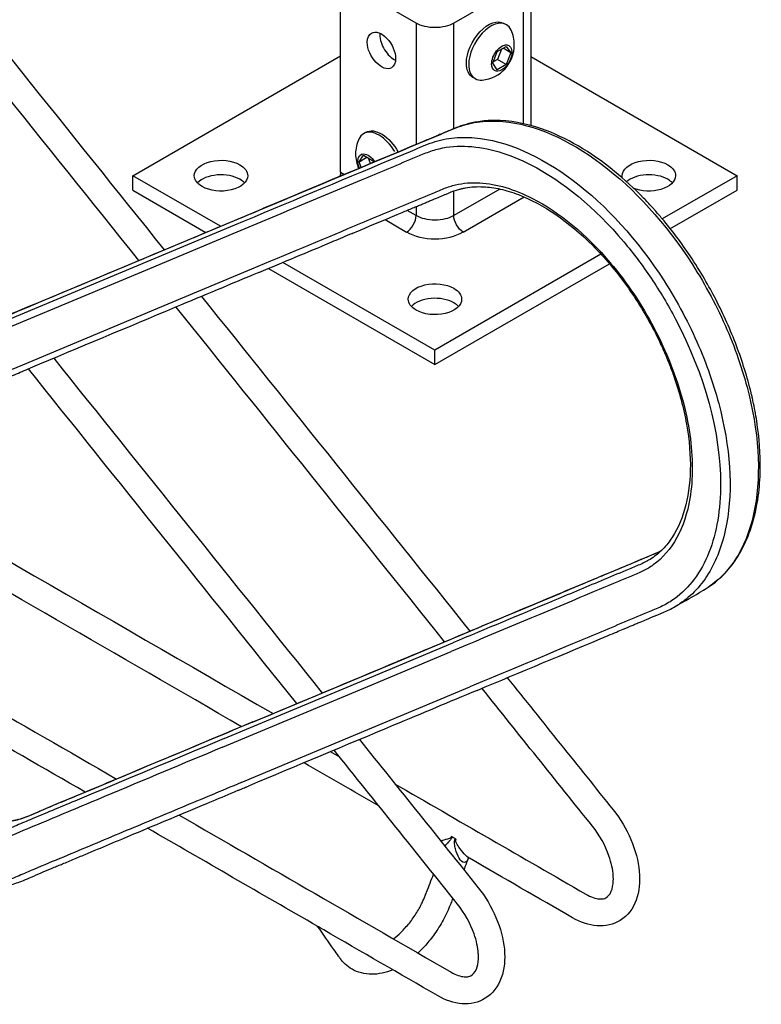
# Model space of a CAD drawing. Extents: x -31.9 to 31.9, y -28.3 to 28.3.
# Drawn here: x 10.1 to 20.6, y -12.1 to 1.7 of the extents above; entities that cross this region are included whole.
import ezdxf

# ---------------------------------------------------------------- set-up
doc = ezdxf.new("R2010")
doc.units = 0
doc.header["$MEASUREMENT"] = 0
doc.layers.add('ISOMETRIC__2_', color=7, linetype='CONTINUOUS')

msp = doc.modelspace()

# ---------------------------------------------------------------- linework, layer by layer
at = {"layer": 'ISOMETRIC__2_', "color": 18, "linetype": 'CONTINUOUS'}
for p, q in [((17.314, 2.371), (17.314, 0.217)), ((14.641, -0.436), (14.641, 2.269)), ((15.702, 1.656), (14.641, 2.269)), ((17.205, 2.218), (16.232, 1.656)), ((17.205, 2.218), (17.205, 0.244)), ((15.702, 1.656), (15.702, -0.049)), ((16.232, 0.172), (16.232, 1.656)), ((16.97, 1.634), (16.937, 1.652)), ((16.778, 1.092), (16.842, 1.256)), ((16.842, 1.256), (16.969, 1.329)), ((16.902, 1.29), (16.846, 1.146)), ((17.033, 1.239), (16.923, 1.303)), ((16.969, 1.329), (17.033, 1.239)), ((11.724, -0.487), (14.641, 1.197)), ((16.846, 1.146), (16.786, 1.112)), ((16.969, 1.075), (16.846, 1.146)), ((17.033, 1.239), (16.969, 1.075)), ((17.314, 1.185), (20.21, -0.487)), ((16.842, 1.001), (16.778, 1.092)), ((16.969, 1.075), (16.842, 1.001)), ((16.5, 0.895), (16.532, 0.876)), ((14.997, 0.121), (14.965, 0.103)), ((14.997, 0.121), (14.965, 0.103)), ((14.901, -0.292), (14.965, -0.201)), ((14.901, -0.292), (15.011, -0.228)), ((14.965, -0.201), (15.092, -0.275)), ((14.965, -0.201), (15.092, -0.275)), ((15.062, -0.316), (15.033, -0.241)), ((15.092, -0.275), (15.102, -0.3)), ((14.932, -0.371), (14.901, -0.292)), ((11.724, -0.691), (11.724, -0.487)), ((12.956, -1.198), (11.724, -0.487)), ((14.641, -0.436), (14.698, -0.469)), ((20.21, -0.487), (19.158, -1.094)), ((20.21, -0.691), (20.21, -0.487)), ((11.724, -0.691), (12.751, -1.284)), ((16.88, -0.674), (16.232, -1.048)), ((19.268, -1.235), (20.21, -0.691)), ((16.232, -1.048), (16.232, -0.702)), ((16.365, -1.278), (17.219, -0.785)), ((12.38, -1.439), (13.554, -0.948)), ((15.702, -0.922), (15.702, -1.048)), ((15.267, -1.104), (15.569, -1.278)), ((15.702, -1.048), (15.575, -0.975)), ((11.983, -1.669), (13.156, -1.178)), ((11.96, -1.79), (13.133, -1.299)), ((10.341, -2.293), (12.38, -1.439)), ((18.299, -1.59), (15.967, -2.937)), ((9.92, -2.644), (11.96, -1.79)), ((9.943, -2.523), (11.983, -1.669)), ((12.219, -2.288), (13.393, -1.797)), ((13.627, -1.79), (15.967, -3.141)), ((15.967, -2.937), (13.832, -1.704)), ((15.967, -3.141), (18.417, -1.726)), ((10.18, -3.142), (12.219, -2.288)), ((15.967, -3.141), (15.967, -2.937)), ((15.444, -7.309), (16.617, -6.818)), ((15.046, -7.539), (16.219, -7.048)), ((15.023, -7.66), (16.196, -7.169)), ((13.404, -8.163), (15.444, -7.309)), ((13.006, -8.393), (15.046, -7.539)), ((12.983, -8.514), (15.023, -7.66)), ((15.283, -8.158), (16.456, -7.667)), ((13.243, -9.012), (15.283, -8.158)), ((14.629, -8.652), (14.499, -8.577)), ((16.209, -9.773), (16.251, -9.797))]:
    msp.add_line(p, q, dxfattribs=at)
for centre, radius, start, end in [((16.586, 1.35), 0.496, 0.0024, 24.7689), ((16.586, 1.35), 0.496, 275.231, 0.0024), ((15.348, -0.181), 0.496, 155.2311, 179.9975), ((15.348, -0.181), 0.496, 155.2311, 179.9976), ((15.348, -0.181), 0.496, 179.9976, 204.3798), ((16.443, -10.078), 0.00813, 85.8984, 160.9134)]:
    msp.add_arc(centre, radius, start, end, dxfattribs=at)
at = {"layer": 'ISOMETRIC__2_', "color": 18, "linetype": 'CONTINUOUS', "extrusion": (1.22465e-16, 0, -1)}
for centre, major_axis, start_param, end_param in [((16.718, 1.273), (-0.219, -0.379), 0.785398, 3.141593), ((15.967, 1.809), (-0.375, 0), 4.712389, 5.497787), ((15.967, 1.809), (-0.375, 0), 3.926991, 4.712389), ((16.718, 1.273), (-0.219, -0.379), 0, 0.785398), ((12.962, -0.487), (-0.375, 0), 0, 2.356194), ((15.028, -0.366), (-0.101, 0.176), 5.497787, 7.76595), ((18.972, -0.487), (-0.375, 0), 0, 2.356194), ((12.962, -0.487), (-0.375, 0), 2.356194, 3.141593), ((15.028, -0.366), (-0.101, 0.176), 4.948084, 5.497787), ((18.972, -0.487), (-0.375, 0), 2.356194, 3.141593), ((12.962, -0.487), (-0.375, 0), 5.497787, 6.283185), ((12.962, -0.487), (-0.375, 0), 3.141593, 5.497787), ((18.972, -0.487), (-0.375, 0), 6.100073, 6.283185), ((18.972, -0.487), (-0.375, 0), 3.141593, 5.341428), ((15.967, -0.895), (-0.375, 0), 4.712389, 5.497787), ((15.967, -0.895), (-0.375, 0), 3.926991, 4.712389), ((15.967, -2.222), (-0.375, 0), 0, 2.356194), ((15.967, -2.222), (-0.375, 0), 2.356194, 3.141593), ((15.967, -2.222), (-0.375, 0), 5.497787, 6.283185), ((15.967, -2.222), (-0.375, 0), 3.141593, 5.497787)]:
    msp.add_ellipse(centre, major_axis=major_axis, ratio=0.57735, start_param=start_param, end_param=end_param, dxfattribs=at)
at = {"layer": 'ISOMETRIC__2_', "color": 18, "linetype": 'CONTINUOUS'}
for centre, major_axis, ratio, start_param, end_param in [((16.751, 1.255), (0.219, 0.379), 0.57735, 0, 2.356194), ((16.751, 1.255), (0.219, 0.379), 0.57735, 5.896023, 6.283185), ((15.393, 1.376), (0.141, -0.244), 0.57735, 3.821239, 3.926991), ((15.393, 1.376), (0.141, -0.244), 0.57735, 3.926991, 5.603539), ((16.751, 1.255), (0.219, 0.379), 0.57735, 2.356194, 3.141593), ((16.751, 1.255), (0.219, 0.379), 0.57735, 3.141593, 3.528755), ((15.183, -0.276), (0.219, -0.379), 0.57735, 3.141593, 3.528755), ((15.183, -0.276), (0.219, -0.379), 0.57735, 3.141593, 3.528755), ((15.183, -0.276), (0.219, -0.379), 0.57735, 2.356194, 3.141593), ((15.183, -0.276), (0.219, -0.379), 0.57735, 1.570796, 2.356194), ((12.962, -0.691), (0.375, 0), 0.57735, 0.785398, 2.650727), ((12.962, -0.691), (0.375, 0), 0.57735, 0.490865, 0.785398), ((18.972, -0.691), (0.375, 0), 0.57735, 0.785398, 2.570873), ((18.972, -0.691), (0.375, 0), 0.57735, 0.490865, 0.785398), ((15.569, -1.125), (0.094, 0.163), 0.57735, 4.712389, 5.497787), ((15.569, -1.125), (0.094, 0.163), 0.57735, 3.926991, 4.712389), ((15.967, -1.048), (0.563, 0), 0.57735, 3.926991, 5.497787), ((15.967, -2.426), (0.375, 0), 0.57735, 0.785398, 2.650727), ((15.967, -2.426), (0.375, 0), 0.57735, 0.490865, 0.785398), ((16.137, -9.761), (0.097, -0.0245), 0.085574, 0.755917, 0.923066)]:
    msp.add_ellipse(centre, major_axis=major_axis, ratio=ratio, start_param=start_param, end_param=end_param, dxfattribs=at)
at = {"layer": 'ISOMETRIC__2_', "color": 18, "linetype": 'CONTINUOUS', "extrusion": (1.22465e-16, 6.16298e-33, -1)}
for centre, major_axis, start_param, end_param in [((15.216, 1.273), (-0.141, 0.244), 0, 2.356194), ((15.216, 1.273), (-0.141, 0.244), 5.497787, 6.283185), ((15.216, 1.273), (-0.141, 0.244), 3.141593, 5.497787), ((15.216, 1.273), (-0.141, 0.244), 2.356194, 3.141593), ((14.508, -0.512), (-0.094, -0.163), 3.926991, 4.295748)]:
    msp.add_ellipse(centre, major_axis=major_axis, ratio=0.57735, start_param=start_param, end_param=end_param, dxfattribs=at)
at = {"layer": 'ISOMETRIC__2_', "color": 18, "linetype": 'CONTINUOUS', "extrusion": (1.22465e-16, -6.16298e-33, -1)}
for centre, major_axis, start_param, end_param in [((16.906, 1.165), (-0.101, -0.176), 0.785398, 3.926991), ((16.906, 1.165), (-0.101, -0.176), 3.926991, 5.497787), ((16.906, 1.165), (-0.101, -0.176), 5.497787, 7.068583), ((16.365, -1.125), (-0.094, 0.163), 4.712389, 5.497787), ((16.365, -1.125), (-0.094, 0.163), 3.926991, 4.712389)]:
    msp.add_ellipse(centre, major_axis=major_axis, ratio=0.57735, start_param=start_param, end_param=end_param, dxfattribs=at)
at = {"layer": 'ISOMETRIC__2_', "color": 18, "linetype": 'CONTINUOUS', "extrusion": (1.22465e-16, 1.2326e-32, -1)}
msp.add_ellipse((15.216, -0.257), major_axis=(-0.219, 0.379), ratio=0.57735, start_param=0, end_param=1.633448, dxfattribs=at)
at = {"layer": 'ISOMETRIC__2_', "color": 18, "linetype": 'CONTINUOUS', "extrusion": (1.22465e-16, -1.2326e-32, -1)}
msp.add_ellipse((16.202, -9.798), major_axis=(-0.0861, 0.0509), ratio=0.285008, start_param=1.997289, end_param=2.164438, dxfattribs=at)
at = {"layer": 'ISOMETRIC__2_', "color": 18, "linetype": 'CONTINUOUS'}
for points in [[(4.138, 8.479), (6.814, 5.143), (9.489, 1.807), (12.164, -1.529)], [(11.809, -1.678), (9.155, 1.631), (6.502, 4.94), (3.849, 8.249)], [(12.387, -1.436), (12.778, -1.272), (13.169, -1.109), (13.561, -0.945)], [(10.348, -2.29), (11.028, -2.005), (11.707, -1.721), (12.387, -1.436)], [(13.495, -1.845), (13.104, -2.009), (12.713, -2.172), (12.322, -2.336)], [(12.688, -2.183), (13.945, -3.75), (15.202, -5.317), (16.458, -6.884)], [(12.322, -2.336), (11.642, -2.621), (10.962, -2.905), (10.283, -3.19)], [(16.103, -7.033), (14.846, -5.466), (13.589, -3.899), (12.333, -2.332)], [(10.613, -3.052), (11.869, -4.619), (13.126, -6.186), (14.383, -7.753)], [(14.027, -7.902), (12.77, -6.335), (11.514, -4.768), (10.257, -3.2)], [(6.536, -3.91), (8.922, -5.287), (11.307, -6.665), (13.693, -8.042)], [(13.251, -8.226), (11.519, -7.226), (9.787, -6.226), (8.055, -5.226)], [(19.34, -6.54), (19.473, -6.463), (19.606, -6.386), (19.738, -6.31)], [(7.435, -6.617), (8.789, -7.399), (10.142, -8.18), (11.496, -8.962)], [(15.451, -7.306), (15.842, -7.142), (16.233, -6.979), (16.624, -6.815)], [(11.055, -9.146), (9.879, -8.468), (8.704, -7.789), (7.528, -7.111)], [(13.411, -8.16), (14.091, -7.875), (14.771, -7.591), (15.451, -7.306)], [(15.451, -7.306), (15.448, -7.307), (15.446, -7.308), (15.444, -7.309)], [(16.983, -7.538), (17.479, -8.157), (17.975, -8.776), (18.471, -9.394)], [(16.559, -7.716), (16.168, -7.879), (15.777, -8.043), (15.386, -8.207)], [(18.181, -9.625), (17.663, -8.979), (17.145, -8.333), (16.627, -7.687)], [(15.386, -8.207), (14.706, -8.491), (14.026, -8.776), (13.346, -9.06)], [(14.907, -8.407), (15.463, -9.101), (16.019, -9.794), (16.576, -10.488)], [(16.286, -10.719), (15.708, -9.998), (15.13, -9.277), (14.551, -8.556)], [(15.17, -9.334), (14.822, -9.134), (14.475, -8.933), (14.128, -8.733)], [(15.399, -9.027), (16.295, -9.544), (17.192, -10.062), (18.088, -10.579)], [(12.372, -9.467), (13.646, -10.203), (14.919, -10.938), (16.193, -11.674)], [(14.32, -11.032), (13.524, -10.572), (12.727, -10.112), (11.93, -9.652)], [(16.435, -10.075), (16.415, -10.129), (16.394, -10.182), (16.373, -10.236)], [(17.898, -10.909), (17.416, -10.631), (16.934, -10.353), (16.452, -10.074)], [(18.569, -10.947), (18.473, -11.007), (18.246, -11.056), (18.011, -10.974), (17.898, -10.909)], [(14.32, -11.032), (14.323, -11.034), (14.33, -11.034), (14.333, -11.034), (14.336, -11.035)], [(14.32, -11.032), (14.323, -11.034), (14.33, -11.034), (14.333, -11.034), (14.336, -11.035)], [(14.405, -11.081), (14.393, -11.074), (14.37, -11.06), (14.346, -11.041), (14.336, -11.036)], [(16.003, -12.003), (15.47, -11.696), (14.937, -11.388), (14.405, -11.081)], [(15.374, -11.64), (15.276, -11.682), (15.076, -11.727), (14.884, -11.679), (14.802, -11.632)], [(16.674, -12.041), (16.578, -12.101), (16.351, -12.15), (16.116, -12.068), (16.003, -12.003)]]:
    msp.add_open_spline(points, degree=3, dxfattribs=at)
for points, knots in [([(13.554, -0.948), (14.284, -0.642), (15.106, -0.298), (15.929, 0.045), (16.112, 0.122), (16.291, 0.205), (16.493, 0.258), (16.703, 0.283), (17.244, 0.29), (17.843, 0.024), (18.767, -0.67), (19.322, -1.274), (19.853, -2.183), (20.15, -2.801), (20.515, -3.888), (20.551, -4.756), (20.389, -5.484), (20.256, -5.814), (19.988, -6.138), (19.826, -6.259), (19.738, -6.31)], [0, 0, 0, 0, 0.25, 0.28125, 0.28125, 0.3125, 0.34375, 0.34375, 0.375, 0.5, 0.5, 0.625, 0.65625, 0.6875, 0.75, 0.875, 0.875, 0.9375, 0.96875, 1, 1, 1, 1]), ([(19.738, -6.31), (19.843, -6.249), (20.017, -6.123), (20.184, -5.896), (20.241, -5.803), (20.253, -5.783), (20.267, -5.758), (20.378, -5.554), (20.466, -5.303), (20.525, -4.872), (20.551, -4.533), (20.517, -4.078), (20.455, -3.746), (20.429, -3.626), (20.421, -3.59), (20.386, -3.444), (20.29, -3.097), (20.122, -2.654), (19.967, -2.331), (19.818, -2.043), (19.652, -1.752), (19.363, -1.343), (19.195, -1.132), (19.09, -1.011), (19.05, -0.966), (19.045, -0.96), (19.032, -0.945), (18.984, -0.892), (18.806, -0.703), (18.302, -0.239), (17.571, 0.189), (17.015, 0.29), (16.726, 0.289), (16.648, 0.283), (16.45, 0.252), (16.303, 0.203), (16.195, 0.158), (16.139, 0.134), (16.105, 0.12), (16.092, 0.114), (16.087, 0.112), (16.06, 0.101), (15.952, 0.055), (15.112, -0.295), (14.293, -0.638), (13.561, -0.945)], [0, 0, 0, 0, 0.039057, 0.054682, 0.054682, 0.058588, 0.062494, 0.062494, 0.124995, 0.124995, 0.148433, 0.187495, 0.20312, 0.20312, 0.207027, 0.210933, 0.234371, 0.281246, 0.304683, 0.304683, 0.343746, 0.359371, 0.374996, 0.382809, 0.382809, 0.383785, 0.384762, 0.386715, 0.398434, 0.437497, 0.531247, 0.593748, 0.593748, 0.617185, 0.617185, 0.656248, 0.671873, 0.687498, 0.691404, 0.693358, 0.695311, 0.695311, 0.703123, 0.734373, 1, 1, 1, 1]), ([(13.156, -1.178), (13.887, -0.872), (14.709, -0.527), (15.532, -0.184), (15.714, -0.108), (15.893, -0.025), (16.096, 0.029), (16.306, 0.053), (16.846, 0.06), (17.445, -0.206), (18.369, -0.9), (18.925, -1.504), (19.456, -2.413), (19.752, -3.031), (20.117, -4.118), (20.154, -4.986), (19.991, -5.714), (19.858, -6.044), (19.59, -6.368), (19.428, -6.489), (19.34, -6.54)], [0, 0, 0, 0, 0.25, 0.28125, 0.28125, 0.3125, 0.34375, 0.34375, 0.375, 0.5, 0.5, 0.625, 0.65625, 0.6875, 0.75, 0.875, 0.875, 0.9375, 0.96875, 1, 1, 1, 1]), ([(13.133, -1.299), (13.734, -1.048), (14.575, -0.694), (15.418, -0.344), (15.718, -0.217), (15.837, -0.165), (16.088, -0.082), (16.567, -0.046), (17.46, -0.316), (18.365, -1.059), (19.012, -1.917), (19.243, -2.304), (19.76, -3.287), (19.978, -4.108), (19.98, -5.171), (19.926, -5.499), (19.706, -6.056), (19.499, -6.335), (19.166, -6.535), (18.924, -6.634), (18.503, -6.81), (17.661, -7.165), (16.938, -7.466), (16.456, -7.667)], [0, 0, 0, 0, 0.15625, 0.21875, 0.21875, 0.234375, 0.25, 0.28125, 0.34375, 0.4375, 0.46875, 0.5, 0.5, 0.625, 0.625, 0.6875, 0.6875, 0.75, 0.765625, 0.78125, 0.8125, 0.875, 1, 1, 1, 1]), ([(13.393, -1.797), (13.874, -1.596), (14.595, -1.294), (15.437, -0.941), (15.797, -0.792), (15.979, -0.715), (16.097, -0.663), (16.307, -0.594), (16.709, -0.564), (17.459, -0.79), (18.221, -1.415), (18.764, -2.136), (18.959, -2.463), (19.134, -2.796), (19.364, -3.298), (19.592, -4.139), (19.595, -4.974), (19.452, -5.411), (19.277, -5.729), (19.129, -5.901), (18.942, -6.014), (18.843, -6.063), (18.787, -6.086), (18.666, -6.136), (18.604, -6.161), (18.363, -6.263), (18.183, -6.338), (17.401, -6.666), (16.798, -6.917), (16.196, -7.169)], [0, 0, 0, 0, 0.125, 0.1875, 0.21875, 0.21875, 0.234375, 0.25, 0.28125, 0.34375, 0.4375, 0.46875, 0.5, 0.5, 0.53125, 0.59375, 0.65625, 0.703125, 0.703125, 0.75, 0.765625, 0.765625, 0.78125, 0.78125, 0.796875, 0.796875, 0.84375, 0.84375, 1, 1, 1, 1]), ([(13.495, -1.845), (13.836, -1.703), (14.261, -1.525), (14.687, -1.346), (14.78, -1.307), (14.789, -1.304), (14.806, -1.297), (14.918, -1.25), (15.268, -1.103), (15.469, -1.019), (15.497, -1.007), (15.577, -0.974), (15.647, -0.945), (15.736, -0.908), (15.778, -0.89), (15.806, -0.878), (15.821, -0.872), (15.86, -0.856), (15.924, -0.829), (16.004, -0.796), (16.045, -0.778), (16.073, -0.767), (16.102, -0.754), (16.106, -0.752), (16.128, -0.743), (16.193, -0.716), (16.264, -0.689), (16.323, -0.674), (16.336, -0.67), (16.356, -0.665), (16.378, -0.661), (16.474, -0.643), (16.634, -0.634), (16.882, -0.668), (17.393, -0.822), (18.032, -1.258), (18.59, -1.92), (18.835, -2.29), (18.997, -2.568), (19.118, -2.804), (19.191, -2.968), (19.228, -3.057), (19.241, -3.088), (19.275, -3.175), (19.384, -3.464), (19.523, -3.985), (19.576, -4.636), (19.522, -5.007), (19.427, -5.342), (19.325, -5.56), (19.136, -5.774), (19.027, -5.855), (18.967, -5.889)], [0, 0, 0, 0, 0.15625, 0.195312, 0.195312, 0.199219, 0.199219, 0.203125, 0.21875, 0.21875, 0.22168, 0.22168, 0.226562, 0.228516, 0.230469, 0.230469, 0.231445, 0.232422, 0.234375, 0.238281, 0.240234, 0.242188, 0.243164, 0.245117, 0.245117, 0.25, 0.265625, 0.267578, 0.267578, 0.269531, 0.277344, 0.277344, 0.3125, 0.34375, 0.375, 0.5, 0.5625, 0.59375, 0.609375, 0.640625, 0.664063, 0.664063, 0.671875, 0.671875, 0.6875, 0.75, 0.8125, 0.875, 0.875, 0.9375, 0.96875, 1, 1, 1, 1]), ([(8.457, -3.025), (8.564, -3.016), (8.666, -2.992), (8.818, -2.931), (8.878, -2.905), (9.092, -2.815), (9.561, -2.62), (10.029, -2.424), (10.341, -2.293)], [0, 0, 0, 0, 0.15625, 0.15625, 0.25, 0.25, 0.5, 1, 1, 1, 1]), ([(10.348, -2.29), (10.314, -2.304), (9.928, -2.465), (9.636, -2.587), (9.527, -2.633), (9.418, -2.679), (9.308, -2.725), (9.226, -2.759), (9.169, -2.783), (9.083, -2.819), (9.009, -2.85), (8.929, -2.883), (8.875, -2.906), (8.841, -2.92), (8.833, -2.923), (8.824, -2.927), (8.797, -2.939), (8.77, -2.95), (8.73, -2.965), (8.639, -2.995), (8.541, -3.013), (8.467, -3.019)], [0, 0, 0, 0, 0.125, 0.1875, 0.1875, 0.25, 0.3125, 0.3125, 0.34375, 0.375, 0.4375, 0.5, 0.53125, 0.546875, 0.5625, 0.5625, 0.59375, 0.65625, 0.65625, 0.75, 1, 1, 1, 1]), ([(7.144, -3.655), (7.313, -3.737), (7.649, -3.861), (8.121, -3.919), (8.406, -3.871), (8.571, -3.814), (8.605, -3.801), (8.66, -3.778), (8.741, -3.744), (9.257, -3.528), (9.746, -3.323), (10.18, -3.142)], [0, 0, 0, 0, 0.125, 0.25, 0.375, 0.375, 0.40625, 0.40625, 0.4375, 0.5, 1, 1, 1, 1]), ([(7.108, -3.67), (7.159, -3.696), (7.298, -3.763), (7.478, -3.833), (7.606, -3.871), (7.691, -3.894), (7.739, -3.905), (8.021, -3.961), (8.248, -3.966), (8.52, -3.911), (8.581, -3.895), (8.664, -3.866), (8.689, -3.856), (8.718, -3.844), (8.724, -3.842), (8.736, -3.837), (8.748, -3.832), (8.763, -3.826), (8.789, -3.815), (8.816, -3.803), (8.833, -3.796), (8.833, -3.796), (8.888, -3.773), (9.071, -3.697), (9.401, -3.559), (9.767, -3.405), (10.061, -3.282), (10.206, -3.222), (10.283, -3.19)], [0, 0, 0, 0, 0.03983, 0.108414, 0.142706, 0.142706, 0.176997, 0.176997, 0.348456, 0.348456, 0.399894, 0.399894, 0.421326, 0.421326, 0.427756, 0.427756, 0.430971, 0.434186, 0.485623, 0.537061, 0.537061, 0.554207, 0.554207, 0.588499, 0.725666, 0.862833, 0.931416, 1, 1, 1, 1]), ([(19.137, -5.764), (19.084, -5.786), (18.977, -5.831), (18.768, -5.919), (18.401, -6.072), (17.667, -6.38), (17.037, -6.643), (16.617, -6.818)], [0, 0, 0, 0, 0.0625, 0.125, 0.25, 0.5, 1, 1, 1, 1]), ([(19.138, -5.763), (19.116, -5.772), (19.094, -5.782), (19.061, -5.795), (19.03, -5.808), (19.002, -5.82), (18.874, -5.874), (18.763, -5.92), (18.349, -6.094), (17.494, -6.451), (16.784, -6.748), (16.624, -6.815)], [0, 0, 0, 0, 0.03125, 0.03125, 0.046875, 0.0625, 0.0625, 0.1875, 0.1875, 0.5, 1, 1, 1, 1]), ([(18.967, -5.889), (18.923, -5.915), (18.83, -5.958), (18.709, -6.006), (18.533, -6.08), (18.188, -6.225), (17.377, -6.564), (16.682, -6.854), (16.219, -7.048)], [0, 0, 0, 0, 0.0625, 0.125, 0.125, 0.25, 0.5, 1, 1, 1, 1]), ([(16.559, -7.716), (17.173, -7.459), (17.787, -7.203), (18.439, -6.929), (18.479, -6.912), (18.552, -6.881), (18.645, -6.842), (18.721, -6.81), (18.789, -6.782), (18.859, -6.752), (18.91, -6.731), (18.984, -6.7), (19.033, -6.68), (19.092, -6.656), (19.103, -6.651), (19.114, -6.647), (19.136, -6.638), (19.213, -6.606), (19.284, -6.572), (19.34, -6.54)], [0, 0, 0, 0, 0.5, 0.5, 0.53125, 0.53125, 0.5625, 0.625, 0.65625, 0.6875, 0.734375, 0.734375, 0.8125, 0.8125, 0.828125, 0.828125, 0.84375, 0.875, 1, 1, 1, 1]), ([(13.411, -8.16), (12.711, -8.452), (11.658, -8.894), (10.978, -9.179), (10.844, -9.235), (10.807, -9.25), (10.795, -9.255), (10.79, -9.257), (10.781, -9.261), (10.659, -9.312), (10.455, -9.396), (10.265, -9.482), (10.125, -9.531), (10.069, -9.545), (9.948, -9.559), (9.808, -9.56), (9.637, -9.531), (9.5, -9.494), (9.384, -9.457), (9.286, -9.42), (9.214, -9.39), (9.186, -9.379), (9.073, -9.33), (8.867, -9.231), (8.612, -9.092), (8.407, -8.976), (8.302, -8.915), (8.202, -8.857), (8.047, -8.768), (7.892, -8.679), (7.326, -8.351), (6.453, -7.847), (5.58, -7.343), (5.17, -7.107)], [0, 0, 0, 0, 0.28125, 0.34375, 0.363281, 0.371094, 0.371094, 0.372559, 0.372559, 0.375, 0.421875, 0.453125, 0.453125, 0.476562, 0.476562, 0.5, 0.53125, 0.546875, 0.5625, 0.582031, 0.589844, 0.59375, 0.59375, 0.625, 0.65625, 0.671875, 0.6875, 0.6875, 0.703125, 0.734375, 0.734375, 0.875, 1, 1, 1, 1]), ([(13.404, -8.163), (12.797, -8.417), (11.885, -8.799), (10.938, -9.196), (10.519, -9.37), (10.401, -9.422), (10.255, -9.485), (10.152, -9.527), (10.06, -9.548), (9.963, -9.564), (9.757, -9.576), (9.365, -9.49), (8.832, -9.248), (8.445, -9.029), (8.044, -8.798), (7.842, -8.681), (6.831, -8.097), (6.024, -7.631), (5.216, -7.165)], [0, 0, 0, 0, 0.25, 0.375, 0.390625, 0.421875, 0.421875, 0.453125, 0.46875, 0.46875, 0.5, 0.5625, 0.625, 0.6875, 0.6875, 0.75, 0.75, 1, 1, 1, 1]), ([(13.006, -8.393), (12.307, -8.685), (11.396, -9.067), (10.489, -9.447), (10.209, -9.563), (10.137, -9.593), (9.995, -9.655), (9.892, -9.701), (9.766, -9.75), (9.709, -9.767), (9.564, -9.8), (9.306, -9.805), (8.706, -9.632), (8.183, -9.337), (7.443, -8.91), (7.069, -8.694), (6.325, -8.264), (5.952, -8.049), (5.58, -7.834)], [0, 0, 0, 0, 0.3125, 0.40625, 0.40625, 0.4375, 0.4375, 0.46875, 0.484375, 0.5, 0.5, 0.5625, 0.625, 0.75, 0.75, 0.875, 0.875, 1, 1, 1, 1]), ([(12.983, -8.514), (12.43, -8.745), (11.601, -9.093), (10.771, -9.44), (10.357, -9.614), (10.22, -9.669), (9.937, -9.791), (9.804, -9.855), (9.626, -9.904), (9.503, -9.924), (9.233, -9.915), (8.706, -9.777), (8.188, -9.493), (7.643, -9.179), (7.274, -8.965), (6.538, -8.54), (5.987, -8.222), (5.619, -8.01)], [0, 0, 0, 0, 0.25, 0.375, 0.375, 0.4375, 0.4375, 0.5, 0.5, 0.53125, 0.5625, 0.625, 0.75, 0.75, 0.8125, 0.875, 1, 1, 1, 1]), ([(5.588, -8.483), (5.757, -8.58), (6.011, -8.727), (6.35, -8.922), (6.52, -9.021), (6.782, -9.172), (6.866, -9.22), (7.157, -9.389), (7.292, -9.467), (7.469, -9.569), (7.603, -9.647), (7.649, -9.673), (7.659, -9.679), (7.674, -9.688), (7.735, -9.723), (7.791, -9.755), (8.129, -9.95), (8.419, -10.112), (9.028, -10.383), (9.349, -10.481), (9.765, -10.491), (9.881, -10.48), (10.059, -10.434), (10.122, -10.411), (10.225, -10.37), (10.31, -10.334), (10.391, -10.297), (10.484, -10.257), (10.557, -10.227), (10.655, -10.186), (10.697, -10.169), (10.765, -10.141), (10.825, -10.116), (10.94, -10.068), (11.225, -9.948), (11.852, -9.685), (12.536, -9.399), (13.021, -9.196), (13.178, -9.13), (13.242, -9.104), (13.261, -9.096), (13.287, -9.085), (13.304, -9.078), (13.324, -9.07), (13.34, -9.063), (13.346, -9.06)], [0, 0, 0, 0, 0.125, 0.1875, 0.25, 0.25, 0.382813, 0.382813, 0.40625, 0.453125, 0.476563, 0.476563, 0.477539, 0.478516, 0.480469, 0.492187, 0.492187, 0.5625, 0.5625, 0.640625, 0.640625, 0.671875, 0.671875, 0.691406, 0.691406, 0.703125, 0.71875, 0.71875, 0.734375, 0.742188, 0.75, 0.75, 0.765625, 0.765625, 0.78125, 0.84375, 0.9375, 0.96875, 0.976562, 0.980469, 0.986328, 0.986328, 0.992188, 0.996094, 1, 1, 1, 1]), ([(13.243, -9.012), (13.106, -9.071), (12.827, -9.186), (12.273, -9.418), (11.58, -9.708), (11.026, -9.941), (10.61, -10.115), (10.4, -10.198), (10.127, -10.322), (9.846, -10.431), (9.442, -10.45), (9.087, -10.353), (8.546, -10.151), (8.177, -9.946), (7.439, -9.521), (6.702, -9.093), (5.965, -8.668), (5.596, -8.456)], [0, 0, 0, 0, 0.0625, 0.125, 0.25, 0.375, 0.375, 0.4375, 0.46875, 0.5, 0.5625, 0.625, 0.625, 0.75, 0.75, 0.875, 1, 1, 1, 1]), ([(18.471, -9.394), (18.571, -9.519), (18.656, -9.662), (18.783, -9.959), (18.864, -10.265), (18.825, -10.679), (18.674, -10.882), (18.569, -10.947)], [0, 0, 0, 0, 0.25, 0.25, 0.5, 0.75, 1, 1, 1, 1]), ([(18.367, -10.631), (18.39, -10.617), (18.422, -10.591), (18.459, -10.499), (18.471, -10.445), (18.473, -10.371), (18.473, -10.354), (18.472, -10.339), (18.468, -10.246), (18.416, -9.994), (18.279, -9.747), (18.181, -9.625)], [0, 0, 0, 0, 0.1875, 0.1875, 0.3125, 0.328125, 0.34375, 0.34375, 0.375, 0.625, 1, 1, 1, 1]), ([(16.197, -9.769), (16.194, -9.783), (16.163, -9.801), (16.099, -9.814), (16.061, -9.829), (16.053, -9.836)], [0, 0, 0, 0, 0.1875, 0.5, 1, 1, 1, 1]), ([(16.209, -9.773), (16.204, -9.79), (16.183, -9.819), (16.145, -9.859), (16.12, -9.886), (16.107, -9.903)], [0, 0, 0, 0, 0.25, 0.5, 1, 1, 1, 1]), ([(16.435, -10.075), (16.429, -10.092), (16.413, -10.122), (16.363, -10.146), (16.303, -10.084), (16.259, -9.966), (16.243, -9.885), (16.24, -9.835), (16.245, -9.808), (16.251, -9.797)], [0, 0, 0, 0, 0.125, 0.25, 0.5, 0.75, 0.875, 0.9375, 1, 1, 1, 1]), ([(16.452, -10.074), (16.405, -10.05), (16.346, -9.98), (16.287, -9.894), (16.263, -9.856), (16.256, -9.816), (16.263, -9.807)], [0, 0, 0, 0, 0.625, 0.625, 0.875, 1, 1, 1, 1]), ([(15.382, -11.206), (15.415, -11.181), (15.49, -11.119), (15.591, -11.008), (15.663, -10.912), (15.731, -10.808), (15.791, -10.693), (15.821, -10.622), (15.831, -10.597), (15.833, -10.592), (15.834, -10.59), (15.835, -10.587), (15.841, -10.573), (15.878, -10.477), (15.915, -10.381), (15.948, -10.297)], [0, 0, 0, 0, 0.125, 0.25, 0.3125, 0.375, 0.5, 0.625, 0.65625, 0.671875, 0.671875, 0.679688, 0.679688, 0.71875, 1, 1, 1, 1]), ([(16.576, -10.488), (16.676, -10.613), (16.761, -10.756), (16.888, -11.053), (16.969, -11.359), (16.93, -11.773), (16.779, -11.976), (16.674, -12.041)], [0, 0, 0, 0, 0.25, 0.25, 0.5, 0.75, 1, 1, 1, 1]), ([(16.218, -10.635), (16.209, -10.659), (16.195, -10.694), (16.181, -10.732), (16.171, -10.756), (16.167, -10.765), (16.147, -10.814), (16.093, -10.929), (15.994, -11.097), (15.869, -11.262), (15.776, -11.36), (15.727, -11.405)], [0, 0, 0, 0, 0.0625, 0.09375, 0.09375, 0.125, 0.125, 0.25, 0.5, 0.75, 1, 1, 1, 1]), ([(18.088, -10.579), (18.159, -10.62), (18.258, -10.651), (18.341, -10.644), (18.36, -10.635), (18.367, -10.631)], [0, 0, 0, 0, 0.5, 0.75, 1, 1, 1, 1]), ([(16.472, -11.725), (16.495, -11.711), (16.527, -11.685), (16.564, -11.593), (16.576, -11.539), (16.578, -11.465), (16.577, -11.448), (16.577, -11.433), (16.573, -11.34), (16.521, -11.088), (16.384, -10.841), (16.286, -10.719)], [0, 0, 0, 0, 0.1875, 0.1875, 0.3125, 0.328125, 0.34375, 0.34375, 0.375, 0.625, 1, 1, 1, 1]), ([(14.802, -11.632), (14.768, -11.612), (14.719, -11.577), (14.677, -11.533), (14.658, -11.51), (14.647, -11.496), (14.645, -11.493), (14.639, -11.486), (14.634, -11.479), (14.63, -11.473), (14.623, -11.463), (14.597, -11.425), (14.494, -11.279), (14.396, -11.14), (14.319, -11.031)], [0, 0, 0, 0, 0.125, 0.1875, 0.1875, 0.21875, 0.25, 0.25, 0.3125, 0.328125, 0.328125, 0.359375, 0.5, 1, 1, 1, 1]), ([(16.193, -11.674), (16.264, -11.714), (16.363, -11.745), (16.446, -11.738), (16.465, -11.729), (16.472, -11.725)], [0, 0, 0, 0, 0.5, 0.75, 1, 1, 1, 1])]:
    msp.add_open_spline(points, degree=3, knots=knots, dxfattribs=at)

doc.saveas('drawing.dxf')
